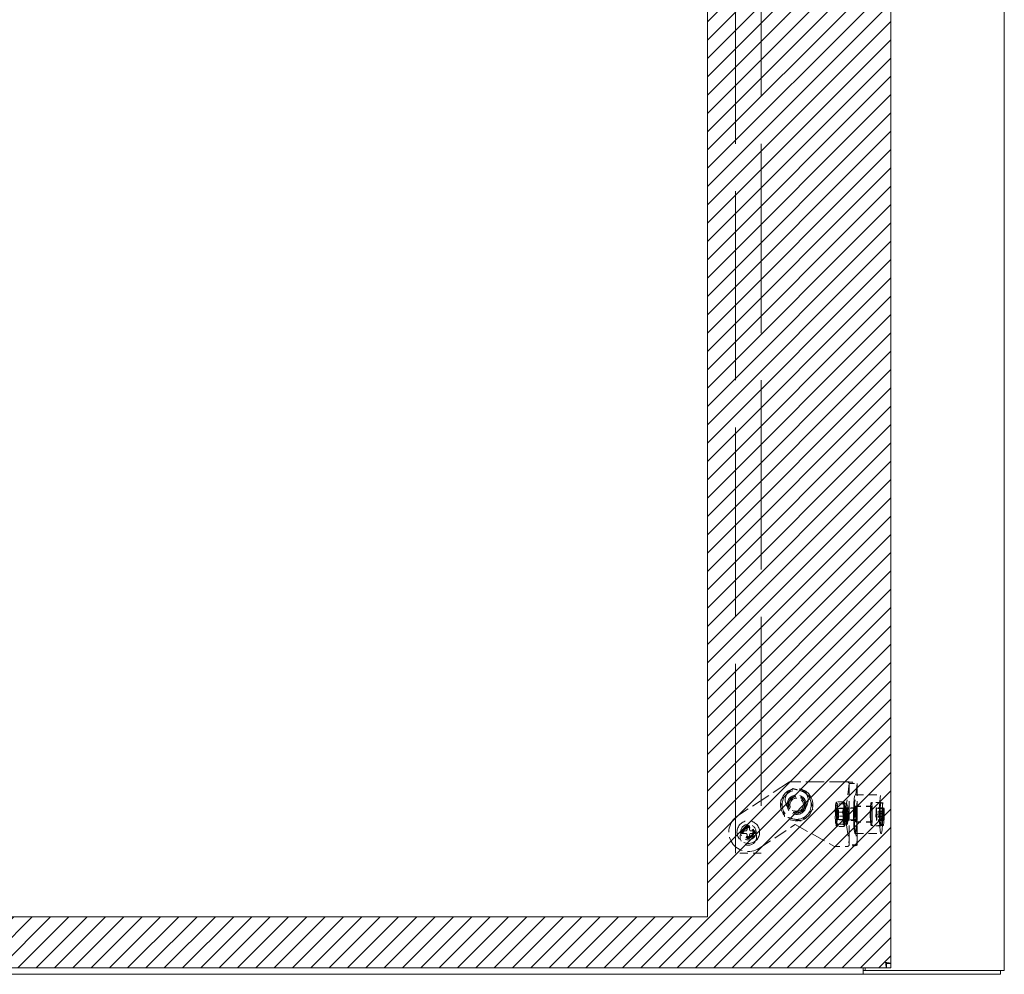
# Model space of a CAD drawing. Units: inches. Extents: x 22 to 332, y 12 to 194.
# Drawn here: x 117 to 136, y 105 to 123 of the extents above; entities that cross this region are included whole.
import ezdxf

# ---------------------------------------------------------------- set-up
doc = ezdxf.new("R2010")
doc.units = ezdxf.units.IN
doc.header["$LTSCALE"] = 20
doc.header["$MEASUREMENT"] = 0
doc.linetypes.add('DASHED', pattern=[0.2067, 0.1654, -0.0413])
for name, color, linetype, lineweight in [('Hatch (ANSI)', 7, 'Continuous', 5), ('Hidden (ANSI)', 7, 'DASHED', 5), ('Sketch Geometry (ANSI)', 7, 'Continuous', 5), ('Visible (ANSI)', 7, 'Continuous', 5)]:
    doc.layers.add(name, color=color, linetype=linetype, lineweight=lineweight)

msp = doc.modelspace()

# ---------------------------------------------------------------- hatches: boundary and pattern name
at = {"layer": 'Hatch (ANSI)'}
h = msp.add_hatch(dxfattribs=at)
h.set_pattern_fill('ANSI31', color=5, scale=2, style=0)
h.paths.add_polyline_path([(130.763, 145.493), (130.763, 105.712), (99.477, 105.712), (99.477, 145.493)], flags=0)
h.paths.add_polyline_path([(134.306, 146.477), (134.306, 104.727), (98.493, 104.727), (98.493, 146.477)])

# ---------------------------------------------------------------- linework, layer by layer
at = {"layer": 'Hidden (ANSI)', "ltscale": 1.103653}
for p, q in [((131.303, 106.94), (131.303, 143.44)), ((131.803, 143.44), (131.803, 106.94))]:
    msp.add_line(p, q, dxfattribs=at)
at = {"layer": 'Hidden (ANSI)', "ltscale": 0.114047}
msp.add_line((132.349, 108.318), (131.347, 107.66), dxfattribs=at)
at = {"layer": 'Hidden (ANSI)', "ltscale": 0.106589}
msp.add_line((133.469, 108.318), (132.349, 108.318), dxfattribs=at)
at = {"layer": 'Hidden (ANSI)', "ltscale": 0.066192}
for p, q in [((133.5, 108.284), (133.449, 107.902)), ((133.655, 108.284), (133.605, 107.902)), ((133.449, 107.484), (133.5, 107.102)), ((133.605, 107.484), (133.655, 107.102))]:
    msp.add_line(p, q, dxfattribs=at)
at = {"layer": 'Hidden (ANSI)', "ltscale": 0.112848}
for p, q in [((133.5, 107.1), (133.5, 108.286)), ((133.656, 107.1), (133.656, 108.286))]:
    msp.add_line(p, q, dxfattribs=at)
at = {"layer": 'Hidden (ANSI)', "ltscale": 0.014757}
for p, q in [((133.5, 108.284), (133.655, 108.284)), ((133.638, 107.818), (133.483, 107.818)), ((133.638, 107.568), (133.483, 107.568)), ((133.655, 107.102), (133.5, 107.102))]:
    msp.add_line(p, q, dxfattribs=at)
at = {"layer": 'Hidden (ANSI)', "ltscale": 0.001109}
for p, q in [((133.246, 107.909), (133.253, 107.92)), ((133.413, 107.477), (133.406, 107.466))]:
    msp.add_line(p, q, dxfattribs=at)
at = {"layer": 'Hidden (ANSI)', "ltscale": 0.011507}
for p, q in [((133.382, 107.929), (133.261, 107.929)), ((133.368, 107.733), (133.247, 107.733)), ((133.404, 107.889), (133.283, 107.889)), ((133.412, 107.653), (133.29, 107.653)), ((133.376, 107.497), (133.255, 107.497)), ((133.398, 107.457), (133.277, 107.457))]:
    msp.add_line(p, q, dxfattribs=at)
at = {"layer": 'Hidden (ANSI)', "ltscale": 0.047517}
for p, q in [((133.617, 108.068), (134.115, 108.068)), ((133.617, 107.318), (134.115, 107.318)), ((131.803, 106.94), (131.303, 106.94))]:
    msp.add_line(p, q, dxfattribs=at)
at = {"layer": 'Hidden (ANSI)', "ltscale": 0.002026}
for p, q in [((133.262, 107.797), (133.251, 107.816)), ((133.397, 107.797), (133.408, 107.816)), ((133.262, 107.589), (133.251, 107.57)), ((133.397, 107.589), (133.408, 107.57))]:
    msp.add_line(p, q, dxfattribs=at)
at = {"layer": 'Hidden (ANSI)', "ltscale": 0.003267}
for p, q in [((133.257, 107.78), (133.282, 107.805)), ((133.257, 107.606), (133.282, 107.581))]:
    msp.add_line(p, q, dxfattribs=at)
at = {"layer": 'Hidden (ANSI)', "ltscale": 0.013107}
for p, q in [((133.399, 107.799), (133.26, 107.799)), ((133.399, 107.588), (133.26, 107.588))]:
    msp.add_line(p, q, dxfattribs=at)
at = {"layer": 'Hidden (ANSI)', "ltscale": 0.032756}
for p, q in [((133.627, 107.806), (133.283, 107.806)), ((133.627, 107.581), (133.283, 107.581))]:
    msp.add_line(p, q, dxfattribs=at)
at = {"layer": 'Hidden (ANSI)', "ltscale": 0.0059}
for p, q in [((133.399, 107.889), (133.461, 107.889)), ((133.399, 107.803), (133.461, 107.803)), ((133.396, 107.588), (133.458, 107.588)), ((133.461, 107.583), (133.398, 107.583)), ((133.399, 107.583), (133.461, 107.583)), ((133.457, 107.504), (133.394, 107.504)), ((133.396, 107.499), (133.459, 107.499)), ((133.399, 107.498), (133.461, 107.498))]:
    msp.add_line(p, q, dxfattribs=at)
at = {"layer": 'Hidden (ANSI)'}
for p, q in [((133.413, 107.909), (133.413, 107.909)), ((133.246, 107.477), (133.246, 107.477))]:
    msp.add_line(p, q, dxfattribs=at)
at = {"layer": 'Hidden (ANSI)', "ltscale": 0.023709}
for p, q in [((133.461, 107.818), (133.483, 107.818)), ((133.483, 107.568), (133.461, 107.568)), ((133.219, 107.068), (133.469, 107.068))]:
    msp.add_line(p, q, dxfattribs=at)
at = {"layer": 'Hidden (ANSI)', "ltscale": 0.029423}
for p, q in [((133.926, 107.849), (133.617, 107.849)), ((133.926, 107.537), (133.617, 107.537))]:
    msp.add_line(p, q, dxfattribs=at)
at = {"layer": 'Hidden (ANSI)', "ltscale": 0.02847}
for p, q in [((133.926, 107.843), (133.627, 107.843)), ((133.926, 107.543), (133.627, 107.543))]:
    msp.add_line(p, q, dxfattribs=at)
at = {"layer": 'Hidden (ANSI)', "ltscale": 0.017995}
for p, q in [((134.115, 107.918), (133.926, 107.918)), ((134.115, 107.468), (133.926, 107.468))]:
    msp.add_line(p, q, dxfattribs=at)
at = {"layer": 'Hidden (ANSI)', "ltscale": 0.021804}
for p, q in [((134.155, 107.912), (133.926, 107.912)), ((134.155, 107.474), (133.926, 107.474))]:
    msp.add_line(p, q, dxfattribs=at)
at = {"layer": 'Hidden (ANSI)', "ltscale": 0.006802}
for p, q in [((134.022, 107.734), (134.02, 107.803)), ((134.024, 107.817), (134.026, 107.748)), ((134.029, 107.731), (134.035, 107.752)), ((134.149, 107.803), (134.151, 107.734)), ((134.155, 107.748), (134.154, 107.817)), ((134.164, 107.752), (134.158, 107.731)), ((134.014, 107.682), (134.02, 107.703)), ((134.022, 107.655), (134.016, 107.634)), ((134.026, 107.569), (134.024, 107.638)), ((134.028, 107.652), (134.03, 107.583)), ((134.036, 107.704), (134.03, 107.684)), ((134.15, 107.703), (134.144, 107.682)), ((134.145, 107.634), (134.151, 107.655)), ((134.154, 107.638), (134.156, 107.569)), ((134.16, 107.583), (134.158, 107.652)), ((134.159, 107.684), (134.165, 107.704)), ((131.431, 107.371), (131.503, 107.371)), ((131.528, 107.396), (131.528, 107.469)), ((131.578, 107.469), (131.578, 107.396)), ((131.603, 107.371), (131.676, 107.371)), ((131.503, 107.321), (131.431, 107.321)), ((131.528, 107.224), (131.528, 107.296)), ((131.578, 107.296), (131.578, 107.224)), ((131.676, 107.321), (131.603, 107.321))]:
    msp.add_line(p, q, dxfattribs=at)
at = {"layer": 'Hidden (ANSI)', "ltscale": 0.012281}
for p, q in [((134.149, 107.803), (134.02, 107.803)), ((134.154, 107.817), (134.024, 107.817)), ((134.158, 107.73), (134.028, 107.73)), ((134.164, 107.752), (134.035, 107.752)), ((134.144, 107.682), (134.014, 107.682)), ((134.145, 107.634), (134.016, 107.634)), ((134.152, 107.656), (134.022, 107.656)), ((134.156, 107.569), (134.026, 107.569)), ((134.16, 107.583), (134.03, 107.583)), ((134.165, 107.704), (134.036, 107.704))]:
    msp.add_line(p, q, dxfattribs=at)
at = {"layer": 'Hidden (ANSI)', "ltscale": 0.008073}
for p, q in [((133.394, 107.504), (133.396, 107.588)), ((133.398, 107.583), (133.396, 107.499)), ((133.458, 107.588), (133.457, 107.504)), ((133.459, 107.499), (133.461, 107.583))]:
    msp.add_line(p, q, dxfattribs=at)
at = {"layer": 'Hidden (ANSI)', "ltscale": 0.079672}
msp.add_line((131.759, 107.033), (132.459, 107.493), dxfattribs=at)
at = {"layer": 'Hidden (ANSI)', "ltscale": 0.082827}
msp.add_line((132.459, 107.493), (133.219, 107.068), dxfattribs=at)
at = {"layer": 'Hidden (ANSI)', "ltscale": 0.186893}
msp.add_circle((132.486, 107.874), 0.313, dxfattribs=at)
at = {"layer": 'Hidden (ANSI)', "ltscale": 0.168044}
msp.add_circle((132.486, 107.874), 0.281, dxfattribs=at)
at = {"layer": 'Hidden (ANSI)', "ltscale": 0.131543}
msp.add_circle((132.486, 107.968), 0.22, dxfattribs=at)
at = {"layer": 'Hidden (ANSI)', "ltscale": 0.111994}
msp.add_circle((132.486, 107.874), 0.187, dxfattribs=at)
at = {"layer": 'Hidden (ANSI)', "ltscale": 0.098632}
msp.add_circle((132.486, 107.874), 0.165, dxfattribs=at)
at = {"layer": 'Hidden (ANSI)', "ltscale": 0.091751}
msp.add_circle((132.486, 107.874), 0.154, dxfattribs=at)
at = {"layer": 'Hidden (ANSI)', "ltscale": 0.077689}
msp.add_circle((132.486, 107.874), 0.13, dxfattribs=at)
at = {"layer": 'Hidden (ANSI)', "ltscale": 0.130795}
msp.add_circle((131.553, 107.346), 0.219, dxfattribs=at)
at = {"layer": 'Hidden (ANSI)', "ltscale": 0.09564}
msp.add_circle((131.553, 107.253), 0.16, dxfattribs=at)
at = {"layer": 'Hidden (ANSI)', "ltscale": 0.089657}
msp.add_circle((131.553, 107.346), 0.15, dxfattribs=at)
at = {"layer": 'Hidden (ANSI)', "ltscale": 0.067218}
msp.add_circle((131.553, 107.346), 0.112, dxfattribs=at)
at = {"layer": 'Hidden (ANSI)', "ltscale": 0.058541}
msp.add_circle((131.553, 107.346), 0.098, dxfattribs=at)
at = {"layer": 'Hidden (ANSI)', "ltscale": 0.052258}
msp.add_circle((131.553, 107.346), 0.0875, dxfattribs=at)
at = {"layer": 'Hidden (ANSI)', "ltscale": 0.112096}
msp.add_arc((131.553, 107.346), 0.375, 123.3131, 303.3131, dxfattribs=at)
at = {"layer": 'Hidden (ANSI)', "ltscale": 0.004694}
for start, end in [(168.463, 191.537), (78.463, 101.537), (348.463, 11.537), (258.463, 281.537)]:
    msp.add_arc((131.553, 107.346), 0.125, start, end, dxfattribs=at)
at = {"layer": 'Hidden (ANSI)', "ltscale": 0.00364}
for centre, start, end in [((131.503, 107.396), 270, 0), ((131.603, 107.396), 180, 270), ((131.503, 107.296), 0, 90), ((131.603, 107.296), 90, 180)]:
    msp.add_arc(centre, 0.025, start, end, dxfattribs=at)
at = {"layer": 'Hidden (ANSI)', "ltscale": 0.021741}
for centre, major_axis, start_param, end_param in [((133.249, 107.693), (0, 0.219), 6.124896, 7.172093), ((133.41, 107.693), (0, 0.219), 6.124896, 7.172093), ((133.249, 107.693), (0, -0.219), 4.0305, 5.077698), ((133.249, 107.693), (0, 0.219), 5.077698, 6.124896), ((133.249, 107.693), (0, 0.219), 4.0305, 5.077698), ((133.41, 107.693), (0, 0.219), 0.888908, 1.936105), ((133.41, 107.693), (0, 0.219), 5.077698, 6.124896), ((133.41, 107.693), (0, -0.219), 0.888908, 1.936105), ((133.249, 107.693), (0, -0.219), 5.077698, 6.124896), ((133.249, 107.693), (0, -0.219), 6.124896, 7.172093), ((133.41, 107.693), (0, -0.219), 5.077698, 6.124896), ((133.41, 107.693), (0, -0.219), 6.124896, 7.172093)]:
    msp.add_ellipse(centre, major_axis=major_axis, ratio=0.087156, start_param=start_param, end_param=end_param, dxfattribs=at)
at = {"layer": 'Hidden (ANSI)', "ltscale": 0.224292}
for centre in [(133.617, 107.693), (134.115, 107.693)]:
    msp.add_ellipse(centre, major_axis=(0, -0.375), ratio=0.087156, dxfattribs=at)
at = {"layer": 'Hidden (ANSI)', "ltscale": 0.074596}
for centre in [(133.249, 107.693), (133.41, 107.693)]:
    msp.add_ellipse(centre, major_axis=(0, 0.125), ratio=0.087156, dxfattribs=at)
at = {"layer": 'Hidden (ANSI)', "ltscale": 0.052258}
msp.add_ellipse((133.258, 107.693), major_axis=(0, 0.0875), ratio=0.087156, dxfattribs=at)
at = {"layer": 'Hidden (ANSI)', "ltscale": 0.063029}
for centre in [(133.26, 107.693), (133.399, 107.693)]:
    msp.add_ellipse(centre, major_axis=(0, -0.105), ratio=0.087156, dxfattribs=at)
at = {"layer": 'Hidden (ANSI)', "ltscale": 0.067218}
for centre in [(133.283, 107.693), (133.627, 107.693)]:
    msp.add_ellipse(centre, major_axis=(0, 0.112), ratio=0.087156, dxfattribs=at)
at = {"layer": 'Hidden (ANSI)', "ltscale": 0.114481}
for centre in [(133.399, 107.693), (133.461, 107.693)]:
    msp.add_ellipse(centre, major_axis=(0, -0.195), ratio=0.087156, start_param=6.152351, end_param=12.306547, dxfattribs=at)
at = {"layer": 'Hidden (ANSI)', "ltscale": 0.063316}
for centre in [(133.399, 107.693), (133.461, 107.693)]:
    msp.add_ellipse(centre, major_axis=(0, -0.11), ratio=0.087156, start_param=6.202653, end_param=12.256244, dxfattribs=at)
at = {"layer": 'Hidden (ANSI)', "ltscale": 0.047011}
for centre in [(133.461, 107.693), (133.617, 107.693)]:
    msp.add_ellipse(centre, major_axis=(0, -0.25), ratio=0.087156, start_param=3.723016, end_param=5.701762, dxfattribs=at)
at = {"layer": 'Hidden (ANSI)', "ltscale": 0.037299}
for centre, major_axis, start_param, end_param in [((133.461, 107.693), (0, -0.125), 3.141593, 6.283185), ((133.483, 107.693), (0, 0.125), 3.141593, 6.283185), ((133.617, 107.693), (0, 0.125), 0, 3.141593), ((133.638, 107.693), (0, -0.125), 0, 3.141593)]:
    msp.add_ellipse(centre, major_axis=major_axis, ratio=0.087156, start_param=start_param, end_param=end_param, dxfattribs=at)
at = {"layer": 'Hidden (ANSI)', "ltscale": 0.093397}
for centre in [(133.617, 107.693), (133.926, 107.693)]:
    msp.add_ellipse(centre, major_axis=(0, 0.156), ratio=0.087156, dxfattribs=at)
at = {"layer": 'Hidden (ANSI)', "ltscale": 0.089657}
for centre in [(133.627, 107.693), (133.926, 107.693)]:
    msp.add_ellipse(centre, major_axis=(0, 0.15), ratio=0.087156, dxfattribs=at)
at = {"layer": 'Hidden (ANSI)', "ltscale": 0.134535}
for centre, major_axis in [((133.926, 107.693), (0, 0.225)), ((134.115, 107.693), (0, -0.225))]:
    msp.add_ellipse(centre, major_axis=major_axis, ratio=0.087156, dxfattribs=at)
at = {"layer": 'Hidden (ANSI)', "ltscale": 0.130795}
for centre in [(133.926, 107.693), (134.155, 107.693)]:
    msp.add_ellipse(centre, major_axis=(0, -0.219), ratio=0.087156, dxfattribs=at)
at = {"layer": 'Hidden (ANSI)', "ltscale": 0.004694}
for centre, major_axis, start_param, end_param in [((134.025, 107.693), (0, 0.125), 0.091535, 0.494251), ((134.025, 107.693), (0, -0.125), 1.662332, 2.065048), ((134.155, 107.693), (0, 0.125), 0.091535, 0.494251), ((134.155, 107.693), (0, 0.125), 4.803924, 5.20664), ((134.025, 107.693), (0, 0.125), 1.662332, 2.065048), ((134.025, 107.693), (0, -0.125), 0.091535, 0.494251), ((134.155, 107.693), (0, -0.125), 4.803924, 5.20664), ((134.155, 107.693), (0, -0.125), 0.091535, 0.494251)]:
    msp.add_ellipse(centre, major_axis=major_axis, ratio=0.087156, start_param=start_param, end_param=end_param, dxfattribs=at)
at = {"layer": 'Hidden (ANSI)', "ltscale": 0.00364}
for centre, major_axis, start_param, end_param in [((134.02, 107.726), (0, -0.025), 0.292893, 1.86369), ((134.028, 107.755), (0, -0.025), 5.005282, 6.576079), ((134.149, 107.726), (0, -0.025), 0.292893, 1.86369), ((134.158, 107.755), (0, -0.025), 5.005282, 6.576079), ((134.022, 107.631), (0, 0.025), 5.005282, 6.576079), ((134.031, 107.66), (0, 0.025), 0.292893, 1.86369), ((134.152, 107.631), (0, 0.025), 5.005282, 6.576079), ((134.16, 107.66), (0, 0.025), 0.292893, 1.86369)]:
    msp.add_ellipse(centre, major_axis=major_axis, ratio=0.087156, start_param=start_param, end_param=end_param, dxfattribs=at)
at = {"layer": 'Hidden (ANSI)'}
msp.add_open_spline([(132.26, 123.025), (132.26, 123.025), (132.26, 123.025), (132.26, 123.025)], degree=3, dxfattribs=at)
at = {"layer": 'Hidden (ANSI)', "ltscale": 0.005735}
for points in [[(133.469, 108.318), (133.484, 108.308), (133.499, 108.298), (133.5, 108.288), (133.5, 108.287), (133.5, 108.285), (133.5, 108.284)], [(133.5, 107.102), (133.501, 107.092), (133.49, 107.082), (133.474, 107.071), (133.473, 107.07), (133.471, 107.069), (133.469, 107.068)]]:
    msp.add_open_spline(points, degree=3, knots=[0, 0, 0, 0, 1.486457, 1.486457, 1.486457, 1.658063, 1.658063, 1.658063, 1.658063], dxfattribs=at)
at = {"layer": 'Hidden (ANSI)', "ltscale": 0.029581}
for points in [[(133.469, 108.318), (133.528, 108.312), (133.587, 108.305), (133.621, 108.299), (133.647, 108.294), (133.659, 108.289), (133.655, 108.284)], [(133.655, 107.102), (133.661, 107.095), (133.636, 107.089), (133.591, 107.082), (133.557, 107.078), (133.513, 107.073), (133.469, 107.068)]]:
    msp.add_open_spline(points, degree=3, knots=[0, 0, 0, 0, 0.948489, 0.948489, 0.948489, 1.658063, 1.658063, 1.658063, 1.658063], dxfattribs=at)
at = {"layer": 'Hidden (ANSI)', "ltscale": 0.015587}
for points in [[(132.289, 108.074), (132.343, 108.127), (132.404, 108.188)], [(132.404, 108.188), (132.488, 108.165), (132.561, 108.145)], [(132.561, 108.145), (132.633, 108.125), (132.717, 108.102)], [(132.173, 107.96), (132.235, 108.021), (132.289, 108.074)], [(132.214, 107.803), (132.195, 107.876), (132.173, 107.96)], [(132.717, 108.102), (132.739, 108.018), (132.758, 107.945)], [(132.758, 107.945), (132.777, 107.872), (132.799, 107.788)], [(132.255, 107.646), (132.233, 107.73), (132.214, 107.803)], [(132.799, 107.788), (132.737, 107.727), (132.684, 107.674)], [(132.412, 107.603), (132.339, 107.623), (132.255, 107.646)], [(132.568, 107.56), (132.484, 107.583), (132.412, 107.603)], [(132.684, 107.674), (132.63, 107.621), (132.568, 107.56)]]:
    msp.add_rational_spline(points, [1, 1.0379548493, 1], degree=2, dxfattribs=at)
at = {"layer": 'Hidden (ANSI)', "ltscale": 0.012126}
for points in [[(133.234, 107.831), (133.238, 107.877), (133.261, 107.929)], [(133.261, 107.929), (133.247, 107.919), (133.252, 107.909)], [(133.413, 107.909), (133.408, 107.919), (133.382, 107.929)], [(133.382, 107.929), (133.398, 107.877), (133.395, 107.831)], [(133.231, 107.615), (133.23, 107.67), (133.247, 107.733)], [(133.247, 107.733), (133.231, 107.785), (133.234, 107.831)], [(133.252, 107.909), (133.257, 107.9), (133.283, 107.889)], [(133.283, 107.889), (133.265, 107.826), (133.267, 107.771)], [(133.267, 107.771), (133.269, 107.716), (133.29, 107.653)], [(133.395, 107.831), (133.392, 107.785), (133.368, 107.733)], [(133.368, 107.733), (133.39, 107.67), (133.392, 107.615)], [(133.404, 107.889), (133.418, 107.9), (133.413, 107.909)], [(133.427, 107.771), (133.426, 107.826), (133.404, 107.889)], [(133.412, 107.653), (133.429, 107.716), (133.427, 107.771)], [(133.255, 107.497), (133.233, 107.56), (133.231, 107.615)], [(133.264, 107.555), (133.261, 107.509), (133.277, 107.457)], [(133.29, 107.653), (133.267, 107.601), (133.264, 107.555)], [(133.392, 107.615), (133.394, 107.56), (133.376, 107.497)], [(133.398, 107.457), (133.421, 107.509), (133.424, 107.555)], [(133.424, 107.555), (133.428, 107.601), (133.412, 107.653)], [(133.246, 107.477), (133.241, 107.486), (133.255, 107.497)], [(133.277, 107.457), (133.251, 107.467), (133.246, 107.477)], [(133.376, 107.497), (133.402, 107.486), (133.407, 107.477)], [(133.407, 107.477), (133.412, 107.467), (133.398, 107.457)]]:
    msp.add_rational_spline(points, [1, 1.0379548493, 1], degree=2, dxfattribs=at)
at = {"layer": 'Sketch Geometry (ANSI)', "color": 5}
for p, q in [((134.306, 146.477), (134.306, 104.727)), ((130.763, 145.493), (130.763, 105.712)), ((130.763, 105.712), (99.477, 105.712)), ((134.306, 104.727), (98.493, 104.727))]:
    msp.add_line(p, q, dxfattribs=at)
at = {"layer": 'Visible (ANSI)'}
for p, q in [((136.493, 146.528), (136.493, 104.676)), ((134.306, 146.392), (134.306, 104.812)), ((134.221, 104.727), (98.579, 104.727)), ((133.768, 104.727), (133.768, 104.692)), ((133.768, 104.602), (133.768, 104.692)), ((133.805, 104.676), (133.805, 104.727)), ((134.221, 104.801), (134.221, 104.727)), ((134.232, 104.812), (134.306, 104.812)), ((133.768, 104.602), (98.567, 104.602)), ((133.768, 104.676), (133.769, 104.676)), ((133.769, 104.602), (133.768, 104.602)), ((133.769, 104.676), (133.769, 104.602)), ((133.805, 104.676), (133.769, 104.676)), ((133.769, 104.602), (136.419, 104.602)), ((136.403, 104.676), (133.805, 104.676)), ((136.403, 104.676), (136.493, 104.676)), ((136.419, 104.676), (136.419, 104.602))]:
    msp.add_line(p, q, dxfattribs=at)
for points, knots in [([(134.201, 104.833), (134.206, 104.794), (134.21, 104.757), (134.215, 104.739), (134.217, 104.731), (134.219, 104.727), (134.221, 104.727)], [0, 0, 0, 0, 1.095058, 1.095058, 1.095058, 1.570796, 1.570796, 1.570796, 1.570796]), ([(134.201, 104.833), (134.207, 104.817), (134.214, 104.803), (134.22, 104.801), (134.221, 104.801), (134.221, 104.801), (134.221, 104.801)], [0, 0, 0, 0, 1.483475, 1.483475, 1.483475, 1.570796, 1.570796, 1.570796, 1.570796]), ([(134.306, 104.812), (134.306, 104.817), (134.283, 104.822), (134.249, 104.827), (134.234, 104.829), (134.218, 104.831), (134.201, 104.833)], [0, 0, 0, 0, 1.095058, 1.095058, 1.095058, 1.570796, 1.570796, 1.570796, 1.570796]), ([(134.201, 104.833), (134.217, 104.826), (134.231, 104.82), (134.232, 104.814), (134.232, 104.813), (134.232, 104.813), (134.232, 104.812)], [0, 0, 0, 0, 1.483475, 1.483475, 1.483475, 1.570796, 1.570796, 1.570796, 1.570796])]:
    msp.add_open_spline(points, degree=3, knots=knots, dxfattribs=at)

doc.saveas('drawing.dxf')
